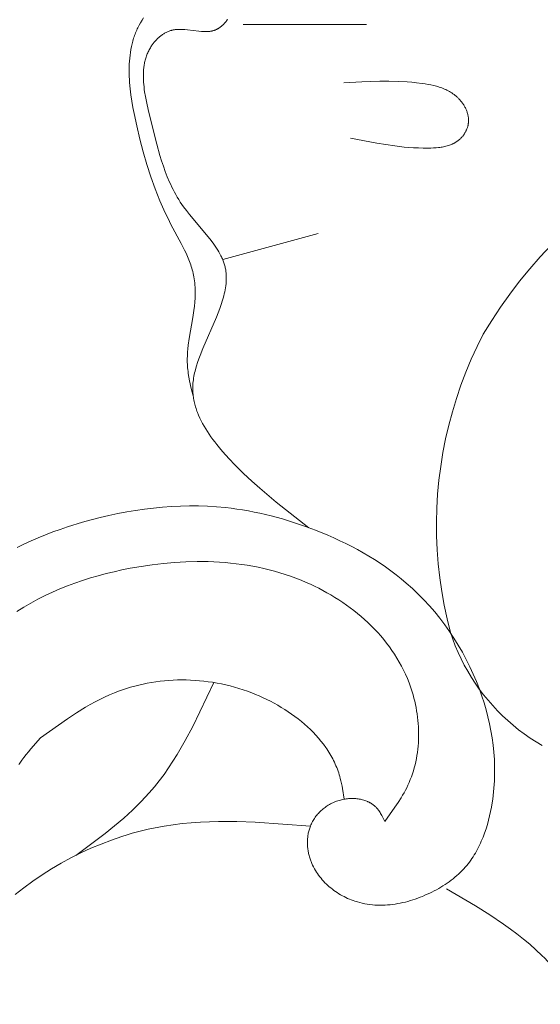
# Model space of a CAD drawing. Units: millimetres. Extents: x 1558 to 9665, y 6733 to 10577.
# Drawn here: x 2970 to 2996, y 8121 to 8170 of the extents above; entities that cross this region are included whole.
import ezdxf

# ---------------------------------------------------------------- set-up
doc = ezdxf.new("R2010")
doc.units = ezdxf.units.MM
doc.layers.get('0').update_dxf_attribs({"lineweight": 13})

msp = doc.modelspace()

# ---------------------------------------------------------------- linework, layer by layer
for points in [[(2978.599, 8151.252), (2978.503, 8151.631), (2978.417, 8152.009), (2978.381, 8152.198), (2978.349, 8152.387), (2978.336, 8152.482), (2978.325, 8152.577), (2978.316, 8152.671), (2978.308, 8152.766), (2978.304, 8152.852), (2978.301, 8152.939), (2978.3, 8153.025), (2978.3, 8153.112), (2978.305, 8153.285), (2978.316, 8153.458), (2978.332, 8153.631), (2978.352, 8153.805), (2978.401, 8154.152), (2978.581, 8155.203), (2978.633, 8155.556), (2978.658, 8155.771), (2978.679, 8155.985), (2978.692, 8156.2), (2978.697, 8156.307), (2978.699, 8156.414), (2978.699, 8156.52), (2978.697, 8156.627), (2978.693, 8156.733), (2978.686, 8156.838), (2978.677, 8156.943), (2978.665, 8157.048), (2978.65, 8157.152), (2978.633, 8157.255), (2978.615, 8157.342), (2978.596, 8157.429), (2978.575, 8157.515), (2978.552, 8157.601), (2978.527, 8157.686), (2978.501, 8157.771), (2978.472, 8157.855), (2978.442, 8157.94), (2978.379, 8158.107), (2978.309, 8158.273), (2978.236, 8158.438), (2978.158, 8158.602), (2977.994, 8158.927), (2977.477, 8159.895), (2977.327, 8160.19), (2977.185, 8160.486), (2977.049, 8160.783), (2976.919, 8161.082), (2976.795, 8161.382), (2976.677, 8161.685), (2976.456, 8162.296), (2976.255, 8162.917), (2976.072, 8163.55), (2975.904, 8164.196), (2975.749, 8164.857), (2975.618, 8165.476), (2975.559, 8165.789), (2975.506, 8166.103), (2975.46, 8166.417), (2975.422, 8166.731), (2975.393, 8167.043), (2975.383, 8167.199), (2975.375, 8167.354), (2975.37, 8167.508), (2975.369, 8167.662), (2975.37, 8167.815), (2975.375, 8167.967), (2975.383, 8168.118), (2975.395, 8168.267), (2975.411, 8168.416), (2975.431, 8168.563), (2975.455, 8168.708), (2975.483, 8168.853), (2975.515, 8168.995), (2975.552, 8169.136), (2975.573, 8169.206), (2975.594, 8169.275), (2975.617, 8169.344), (2975.641, 8169.412), (2975.666, 8169.48), (2975.692, 8169.547), (2975.72, 8169.614), (2975.749, 8169.68), (2975.778, 8169.745), (2975.809, 8169.809), (2975.841, 8169.872), (2975.874, 8169.935), (2975.944, 8170.059), (2976.018, 8170.182), (2976.097, 8170.302)], [(2984.427, 8144.611), (2982.785, 8145.904), (2981.963, 8146.597), (2981.552, 8146.963), (2981.141, 8147.346), (2980.67, 8147.81), (2980.439, 8148.05), (2980.213, 8148.295), (2979.995, 8148.546), (2979.785, 8148.801), (2979.684, 8148.931), (2979.586, 8149.061), (2979.491, 8149.193), (2979.4, 8149.325), (2979.312, 8149.459), (2979.228, 8149.593), (2979.148, 8149.728), (2979.072, 8149.864), (2979.001, 8150.001), (2978.934, 8150.139), (2978.872, 8150.277), (2978.816, 8150.416), (2978.789, 8150.486), (2978.764, 8150.556), (2978.741, 8150.626), (2978.719, 8150.697), (2978.698, 8150.767), (2978.679, 8150.838), (2978.661, 8150.909), (2978.645, 8150.979), (2978.631, 8151.05), (2978.618, 8151.122), (2978.607, 8151.193), (2978.597, 8151.264), (2978.589, 8151.336), (2978.583, 8151.407), (2978.578, 8151.479), (2978.576, 8151.551), (2978.575, 8151.637), (2978.576, 8151.722), (2978.58, 8151.809), (2978.586, 8151.895), (2978.595, 8151.981), (2978.606, 8152.067), (2978.618, 8152.154), (2978.633, 8152.241), (2978.65, 8152.328), (2978.668, 8152.415), (2978.689, 8152.502), (2978.711, 8152.589), (2978.76, 8152.764), (2978.815, 8152.94), (2978.875, 8153.117), (2978.941, 8153.294), (2979.083, 8153.65), (2979.769, 8155.226), (2979.855, 8155.44), (2979.936, 8155.653), (2980.011, 8155.866), (2980.079, 8156.078), (2980.11, 8156.184), (2980.138, 8156.289), (2980.164, 8156.394), (2980.187, 8156.498), (2980.208, 8156.602), (2980.226, 8156.706), (2980.241, 8156.808), (2980.253, 8156.911), (2980.261, 8157.012), (2980.267, 8157.113), (2980.268, 8157.164), (2980.268, 8157.214), (2980.268, 8157.264), (2980.266, 8157.313), (2980.264, 8157.363), (2980.26, 8157.412), (2980.256, 8157.461), (2980.25, 8157.51), (2980.244, 8157.559), (2980.236, 8157.608), (2980.227, 8157.656), (2980.218, 8157.704), (2980.206, 8157.756), (2980.193, 8157.808), (2980.179, 8157.859), (2980.163, 8157.91), (2980.146, 8157.961), (2980.129, 8158.012), (2980.11, 8158.063), (2980.09, 8158.113), (2980.068, 8158.163), (2980.046, 8158.213), (2980.023, 8158.262), (2979.999, 8158.312), (2979.948, 8158.41), (2979.893, 8158.508), (2979.835, 8158.605), (2979.774, 8158.702), (2979.71, 8158.798), (2979.643, 8158.893), (2979.503, 8159.083), (2979.355, 8159.271), (2978.407, 8160.397), (2978.257, 8160.588), (2978.114, 8160.781), (2978.029, 8160.901), (2977.948, 8161.023), (2977.87, 8161.146), (2977.795, 8161.27), (2977.723, 8161.395), (2977.654, 8161.52), (2977.587, 8161.647), (2977.524, 8161.774), (2977.462, 8161.903), (2977.404, 8162.032), (2977.293, 8162.293), (2977.19, 8162.559), (2977.094, 8162.827), (2977.004, 8163.1), (2976.92, 8163.376), (2976.763, 8163.939), (2976.35, 8165.596), (2976.24, 8166.088), (2976.192, 8166.334), (2976.15, 8166.579), (2976.133, 8166.701), (2976.118, 8166.823), (2976.105, 8166.944), (2976.095, 8167.065), (2976.088, 8167.185), (2976.085, 8167.304), (2976.084, 8167.422), (2976.087, 8167.54), (2976.094, 8167.656), (2976.099, 8167.714), (2976.104, 8167.772), (2976.111, 8167.829), (2976.119, 8167.886), (2976.128, 8167.943), (2976.138, 8167.999), (2976.149, 8168.055), (2976.162, 8168.111), (2976.175, 8168.166), (2976.19, 8168.221), (2976.206, 8168.276), (2976.223, 8168.33), (2976.242, 8168.384), (2976.261, 8168.438), (2976.283, 8168.491), (2976.305, 8168.544), (2976.329, 8168.596), (2976.354, 8168.648), (2976.381, 8168.699), (2976.409, 8168.75), (2976.438, 8168.801), (2976.469, 8168.851), (2976.492, 8168.886), (2976.516, 8168.92), (2976.54, 8168.955), (2976.565, 8168.988), (2976.59, 8169.022), (2976.617, 8169.055), (2976.644, 8169.088), (2976.671, 8169.12), (2976.699, 8169.152), (2976.728, 8169.183), (2976.758, 8169.214), (2976.788, 8169.244), (2976.819, 8169.273), (2976.85, 8169.302), (2976.882, 8169.33), (2976.914, 8169.358), (2976.947, 8169.384), (2976.98, 8169.41), (2977.014, 8169.435), (2977.049, 8169.46), (2977.084, 8169.483), (2977.119, 8169.505), (2977.155, 8169.527), (2977.191, 8169.547), (2977.228, 8169.566), (2977.265, 8169.585), (2977.303, 8169.602), (2977.34, 8169.618), (2977.379, 8169.633), (2977.417, 8169.647), (2977.456, 8169.66), (2977.496, 8169.671), (2977.528, 8169.68), (2977.561, 8169.687), (2977.594, 8169.694), (2977.627, 8169.7), (2977.66, 8169.705), (2977.694, 8169.71), (2977.728, 8169.714), (2977.761, 8169.717), (2977.795, 8169.719), (2977.829, 8169.721), (2977.898, 8169.723), (2977.967, 8169.723), (2978.037, 8169.721), (2978.106, 8169.718), (2978.176, 8169.713), (2978.317, 8169.699), (2978.877, 8169.629), (2979.014, 8169.616), (2979.081, 8169.612), (2979.148, 8169.609), (2979.214, 8169.609), (2979.28, 8169.61), (2979.312, 8169.611), (2979.344, 8169.613), (2979.376, 8169.616), (2979.408, 8169.619), (2979.439, 8169.623), (2979.47, 8169.627), (2979.501, 8169.633), (2979.532, 8169.639), (2979.562, 8169.646), (2979.592, 8169.653), (2979.622, 8169.662), (2979.651, 8169.671), (2979.67, 8169.678), (2979.69, 8169.685), (2979.708, 8169.692), (2979.727, 8169.7), (2979.746, 8169.708), (2979.765, 8169.717), (2979.783, 8169.726), (2979.801, 8169.735), (2979.819, 8169.745), (2979.837, 8169.755), (2979.855, 8169.765), (2979.873, 8169.776), (2979.908, 8169.798), (2979.942, 8169.822), (2979.976, 8169.847), (2980.009, 8169.873), (2980.042, 8169.901), (2980.074, 8169.929), (2980.105, 8169.959), (2980.136, 8169.99), (2980.166, 8170.022), (2980.196, 8170.056), (2980.225, 8170.09), (2980.253, 8170.125), (2980.281, 8170.161), (2980.308, 8170.198), (2980.334, 8170.236)], [(2981.112, 8169.971), (2987.336, 8169.971)], [(2986.531, 8164.249), (2987.863, 8163.989), (2988.314, 8163.914), (2988.772, 8163.849), (2989.238, 8163.796), (2989.475, 8163.776), (2989.714, 8163.759), (2989.956, 8163.747), (2990.201, 8163.74), (2990.459, 8163.738), (2990.588, 8163.74), (2990.717, 8163.746), (2990.845, 8163.754), (2990.972, 8163.767), (2991.034, 8163.775), (2991.097, 8163.784), (2991.158, 8163.794), (2991.219, 8163.805), (2991.28, 8163.818), (2991.339, 8163.833), (2991.398, 8163.848), (2991.457, 8163.866), (2991.514, 8163.884), (2991.57, 8163.905), (2991.625, 8163.927), (2991.653, 8163.939), (2991.68, 8163.951), (2991.706, 8163.964), (2991.733, 8163.977), (2991.759, 8163.991), (2991.785, 8164.005), (2991.811, 8164.019), (2991.836, 8164.035), (2991.861, 8164.05), (2991.885, 8164.066), (2991.91, 8164.083), (2991.934, 8164.1), (2991.957, 8164.118), (2991.981, 8164.136), (2992.004, 8164.155), (2992.026, 8164.174), (2992.048, 8164.194), (2992.07, 8164.215), (2992.091, 8164.235), (2992.11, 8164.255), (2992.13, 8164.276), (2992.149, 8164.298), (2992.168, 8164.32), (2992.186, 8164.342), (2992.204, 8164.365), (2992.222, 8164.388), (2992.239, 8164.412), (2992.256, 8164.435), (2992.272, 8164.46), (2992.287, 8164.485), (2992.303, 8164.51), (2992.317, 8164.535), (2992.331, 8164.561), (2992.345, 8164.587), (2992.358, 8164.613), (2992.37, 8164.639), (2992.382, 8164.666), (2992.394, 8164.693), (2992.404, 8164.72), (2992.414, 8164.748), (2992.424, 8164.775), (2992.433, 8164.803), (2992.441, 8164.831), (2992.448, 8164.859), (2992.455, 8164.887), (2992.461, 8164.916), (2992.466, 8164.944), (2992.471, 8164.973), (2992.475, 8165.001), (2992.478, 8165.03), (2992.48, 8165.051), (2992.481, 8165.072), (2992.482, 8165.092), (2992.483, 8165.113), (2992.483, 8165.134), (2992.483, 8165.155), (2992.482, 8165.176), (2992.482, 8165.197), (2992.48, 8165.218), (2992.479, 8165.238), (2992.474, 8165.28), (2992.469, 8165.322), (2992.461, 8165.363), (2992.453, 8165.404), (2992.443, 8165.445), (2992.432, 8165.486), (2992.42, 8165.527), (2992.406, 8165.567), (2992.392, 8165.608), (2992.376, 8165.648), (2992.359, 8165.687), (2992.341, 8165.726), (2992.322, 8165.765), (2992.302, 8165.803), (2992.281, 8165.841), (2992.26, 8165.879), (2992.237, 8165.916), (2992.213, 8165.952), (2992.189, 8165.988), (2992.164, 8166.023), (2992.138, 8166.058), (2992.111, 8166.092), (2992.084, 8166.126), (2992.056, 8166.158), (2992.027, 8166.19), (2991.998, 8166.222), (2991.968, 8166.252), (2991.943, 8166.278), (2991.917, 8166.302), (2991.89, 8166.326), (2991.864, 8166.35), (2991.837, 8166.373), (2991.809, 8166.396), (2991.754, 8166.439), (2991.697, 8166.48), (2991.639, 8166.52), (2991.579, 8166.557), (2991.519, 8166.593), (2991.457, 8166.627), (2991.395, 8166.659), (2991.331, 8166.689), (2991.267, 8166.718), (2991.201, 8166.745), (2991.135, 8166.77), (2991.068, 8166.794), (2991.001, 8166.817), (2990.933, 8166.838), (2990.864, 8166.858), (2990.794, 8166.877), (2990.724, 8166.894), (2990.583, 8166.926), (2990.44, 8166.954), (2990.296, 8166.978), (2990.151, 8166.999), (2989.861, 8167.033), (2989.626, 8167.056), (2989.391, 8167.074), (2988.926, 8167.098), (2988.464, 8167.109), (2988.005, 8167.107), (2987.096, 8167.08), (2986.191, 8167.033)], [(2993.226, 8154.37), (2993.649, 8155.058), (2994.095, 8155.731), (2994.563, 8156.388), (2995.054, 8157.029), (2995.566, 8157.653), (2996.099, 8158.26), (2996.652, 8158.848), (2997.225, 8159.416), (2997.817, 8159.965), (2998.427, 8160.494)], [(2980.085, 8158.124), (2984.906, 8159.435)], [(2991.569, 8139.33), (2991.399, 8140.013), (2991.252, 8140.701), (2991.129, 8141.394), (2991.029, 8142.091), (2990.953, 8142.79), (2990.9, 8143.492), (2990.871, 8144.195), (2990.865, 8144.899), (2990.883, 8145.602), (2990.925, 8146.304), (2990.99, 8147.005), (2991.079, 8147.703), (2991.191, 8148.398), (2991.327, 8149.088), (2991.486, 8149.774), (2991.667, 8150.454), (2991.872, 8151.127), (2992.099, 8151.793), (2992.348, 8152.451), (2992.619, 8153.1), (2992.912, 8153.74), (2993.226, 8154.37)], [(2988.261, 8129.809), (2988.157, 8130.015), (2988.104, 8130.116), (2988.076, 8130.165), (2988.047, 8130.214), (2988.018, 8130.262), (2987.987, 8130.309), (2987.956, 8130.354), (2987.923, 8130.399), (2987.906, 8130.421), (2987.889, 8130.442), (2987.871, 8130.463), (2987.853, 8130.484), (2987.835, 8130.504), (2987.816, 8130.524), (2987.797, 8130.543), (2987.778, 8130.562), (2987.758, 8130.58), (2987.737, 8130.599), (2987.716, 8130.616), (2987.695, 8130.633), (2987.674, 8130.65), (2987.652, 8130.666), (2987.629, 8130.682), (2987.606, 8130.698), (2987.583, 8130.713), (2987.56, 8130.727), (2987.536, 8130.741), (2987.512, 8130.755), (2987.487, 8130.768), (2987.463, 8130.781), (2987.437, 8130.793), (2987.412, 8130.805), (2987.386, 8130.816), (2987.36, 8130.828), (2987.308, 8130.848), (2987.254, 8130.867), (2987.199, 8130.885), (2987.143, 8130.901), (2987.087, 8130.915), (2987.03, 8130.927), (2986.972, 8130.938), (2986.914, 8130.947), (2986.855, 8130.954), (2986.796, 8130.96), (2986.736, 8130.964), (2986.676, 8130.967), (2986.616, 8130.967), (2986.556, 8130.967), (2986.495, 8130.964), (2986.435, 8130.961), (2986.375, 8130.955), (2986.314, 8130.948), (2986.254, 8130.94), (2986.195, 8130.93), (2986.136, 8130.918), (2986.077, 8130.905), (2986.018, 8130.89), (2985.954, 8130.872), (2985.89, 8130.852), (2985.827, 8130.83), (2985.765, 8130.807), (2985.703, 8130.781), (2985.643, 8130.754), (2985.583, 8130.726), (2985.525, 8130.695), (2985.467, 8130.663), (2985.411, 8130.63), (2985.356, 8130.595), (2985.301, 8130.558), (2985.248, 8130.52), (2985.196, 8130.481), (2985.146, 8130.44), (2985.096, 8130.398), (2985.048, 8130.355), (2985.002, 8130.31), (2984.956, 8130.264), (2984.912, 8130.217), (2984.87, 8130.169), (2984.829, 8130.12), (2984.789, 8130.069), (2984.751, 8130.018), (2984.715, 8129.966), (2984.68, 8129.912), (2984.647, 8129.858), (2984.616, 8129.803), (2984.586, 8129.747), (2984.558, 8129.69), (2984.532, 8129.632), (2984.508, 8129.574), (2984.489, 8129.524), (2984.471, 8129.473), (2984.455, 8129.422), (2984.44, 8129.371), (2984.426, 8129.319), (2984.414, 8129.267), (2984.403, 8129.215), (2984.393, 8129.162), (2984.384, 8129.109), (2984.376, 8129.055), (2984.37, 8129.002), (2984.365, 8128.948), (2984.362, 8128.894), (2984.359, 8128.84), (2984.358, 8128.786), (2984.358, 8128.732), (2984.359, 8128.678), (2984.361, 8128.623), (2984.364, 8128.569), (2984.369, 8128.515), (2984.374, 8128.461), (2984.381, 8128.407), (2984.389, 8128.353), (2984.398, 8128.299), (2984.408, 8128.245), (2984.419, 8128.192), (2984.431, 8128.138), (2984.445, 8128.086), (2984.459, 8128.033), (2984.474, 8127.981), (2984.491, 8127.929), (2984.508, 8127.877), (2984.525, 8127.831), (2984.542, 8127.785), (2984.56, 8127.739), (2984.579, 8127.694), (2984.62, 8127.605), (2984.663, 8127.517), (2984.709, 8127.43), (2984.758, 8127.345), (2984.81, 8127.262), (2984.865, 8127.18), (2984.922, 8127.1), (2984.981, 8127.021), (2985.043, 8126.944), (2985.108, 8126.869), (2985.174, 8126.796), (2985.243, 8126.724), (2985.314, 8126.655), (2985.387, 8126.587), (2985.462, 8126.521), (2985.538, 8126.457), (2985.616, 8126.395), (2985.696, 8126.335), (2985.778, 8126.278), (2985.861, 8126.222), (2985.945, 8126.169), (2986.031, 8126.117), (2986.118, 8126.068), (2986.206, 8126.022), (2986.295, 8125.977), (2986.385, 8125.935), (2986.476, 8125.895), (2986.568, 8125.858), (2986.66, 8125.823), (2986.753, 8125.791), (2986.876, 8125.752), (2987, 8125.718), (2987.125, 8125.688), (2987.251, 8125.662), (2987.377, 8125.64), (2987.504, 8125.622), (2987.631, 8125.608), (2987.759, 8125.598), (2987.887, 8125.591), (2988.015, 8125.589), (2988.144, 8125.59), (2988.272, 8125.594), (2988.401, 8125.602), (2988.529, 8125.614), (2988.658, 8125.629), (2988.786, 8125.647), (2988.914, 8125.668), (2989.042, 8125.692), (2989.169, 8125.719), (2989.296, 8125.749), (2989.422, 8125.782), (2989.548, 8125.818), (2989.673, 8125.857), (2989.797, 8125.898), (2989.92, 8125.942), (2990.043, 8125.988), (2990.164, 8126.036), (2990.285, 8126.087), (2990.404, 8126.14), (2990.522, 8126.196), (2990.639, 8126.253), (2990.755, 8126.312), (2990.866, 8126.372), (2990.976, 8126.434), (2991.085, 8126.498), (2991.191, 8126.563), (2991.297, 8126.631), (2991.4, 8126.7), (2991.502, 8126.772), (2991.601, 8126.845), (2991.699, 8126.921), (2991.795, 8126.999), (2991.888, 8127.078), (2991.98, 8127.16), (2992.068, 8127.244), (2992.155, 8127.331), (2992.239, 8127.419), (2992.32, 8127.51), (2992.391, 8127.593), (2992.459, 8127.677), (2992.525, 8127.764), (2992.59, 8127.852), (2992.652, 8127.941), (2992.712, 8128.032), (2992.771, 8128.125), (2992.827, 8128.219), (2992.882, 8128.314), (2992.934, 8128.411), (2992.985, 8128.509), (2993.034, 8128.608), (2993.081, 8128.708), (2993.127, 8128.809), (2993.171, 8128.912), (2993.213, 8129.015), (2993.292, 8129.224), (2993.364, 8129.437), (2993.43, 8129.652), (2993.49, 8129.87), (2993.544, 8130.089), (2993.593, 8130.311), (2993.636, 8130.533), (2993.674, 8130.755), (2993.701, 8130.937), (2993.724, 8131.12), (2993.745, 8131.302), (2993.762, 8131.484), (2993.776, 8131.666), (2993.786, 8131.848), (2993.798, 8132.212), (2993.797, 8132.576), (2993.784, 8132.938), (2993.758, 8133.3), (2993.721, 8133.66), (2993.673, 8134.019), (2993.613, 8134.376), (2993.543, 8134.731), (2993.461, 8135.084), (2993.369, 8135.435), (2993.267, 8135.783), (2993.155, 8136.128), (2993.033, 8136.471), (2992.884, 8136.854), (2992.723, 8137.232), (2992.55, 8137.606), (2992.366, 8137.974), (2992.17, 8138.336), (2991.964, 8138.693), (2991.747, 8139.042), (2991.519, 8139.385), (2991.281, 8139.72), (2991.033, 8140.047), (2990.775, 8140.367), (2990.507, 8140.677), (2990.23, 8140.979), (2989.944, 8141.271), (2989.649, 8141.553), (2989.345, 8141.825), (2989.091, 8142.038), (2988.831, 8142.245), (2988.567, 8142.444), (2988.297, 8142.637), (2988.023, 8142.824), (2987.745, 8143.004), (2987.462, 8143.178), (2987.175, 8143.345), (2986.885, 8143.507), (2986.591, 8143.663), (2986.293, 8143.813), (2985.993, 8143.958), (2985.69, 8144.097), (2985.385, 8144.23), (2984.767, 8144.482), (2984.214, 8144.689), (2983.656, 8144.879), (2983.093, 8145.052), (2982.525, 8145.206), (2981.954, 8145.342), (2981.667, 8145.403), (2981.379, 8145.458), (2981.091, 8145.508), (2980.801, 8145.553), (2980.511, 8145.592), (2980.221, 8145.626), (2979.771, 8145.667), (2979.319, 8145.695), (2978.867, 8145.71), (2978.414, 8145.712), (2977.961, 8145.702), (2977.507, 8145.681), (2977.054, 8145.648), (2976.601, 8145.603), (2976.148, 8145.548), (2975.696, 8145.482), (2975.245, 8145.406), (2974.796, 8145.32), (2974.348, 8145.225), (2973.901, 8145.12), (2973.457, 8145.006), (2973.014, 8144.884), (2972.259, 8144.654), (2971.885, 8144.529), (2971.513, 8144.396), (2971.145, 8144.257), (2970.781, 8144.109), (2970.421, 8143.954), (2970.064, 8143.79), (2969.713, 8143.617)], [(2969.705, 8140.389), (2970.052, 8140.607), (2970.406, 8140.813), (2970.765, 8141.008), (2971.13, 8141.192), (2971.499, 8141.365), (2971.873, 8141.528), (2972.252, 8141.68), (2972.635, 8141.822), (2973.022, 8141.955), (2973.413, 8142.079), (2973.807, 8142.193), (2974.204, 8142.299), (2974.604, 8142.396), (2975.007, 8142.484), (2975.412, 8142.565), (2975.97, 8142.663), (2976.531, 8142.746), (2977.095, 8142.812), (2977.66, 8142.862), (2978.226, 8142.894), (2978.793, 8142.908), (2979.358, 8142.902), (2979.641, 8142.892), (2979.923, 8142.876), (2980.204, 8142.856), (2980.485, 8142.83), (2980.765, 8142.799), (2981.045, 8142.762), (2981.323, 8142.72), (2981.6, 8142.671), (2981.877, 8142.618), (2982.152, 8142.558), (2982.426, 8142.492), (2982.699, 8142.42), (2982.97, 8142.342), (2983.239, 8142.258), (2983.507, 8142.167), (2983.773, 8142.07), (2984.038, 8141.966), (2984.3, 8141.856), (2984.512, 8141.761), (2984.722, 8141.662), (2984.931, 8141.558), (2985.137, 8141.451), (2985.342, 8141.338), (2985.544, 8141.222), (2985.744, 8141.101), (2985.942, 8140.976), (2986.137, 8140.847), (2986.329, 8140.713), (2986.518, 8140.576), (2986.704, 8140.434), (2986.886, 8140.288), (2987.065, 8140.139), (2987.24, 8139.985), (2987.412, 8139.828), (2987.579, 8139.666), (2987.742, 8139.501), (2987.901, 8139.331), (2988.055, 8139.158), (2988.204, 8138.982), (2988.348, 8138.801), (2988.488, 8138.617), (2988.622, 8138.429), (2988.75, 8138.237), (2988.873, 8138.042), (2988.991, 8137.844), (2989.102, 8137.642), (2989.207, 8137.436), (2989.306, 8137.227), (2989.399, 8137.014), (2989.485, 8136.798), (2989.541, 8136.647), (2989.593, 8136.493), (2989.642, 8136.339), (2989.688, 8136.183), (2989.73, 8136.026), (2989.769, 8135.868), (2989.805, 8135.709), (2989.837, 8135.549), (2989.865, 8135.388), (2989.89, 8135.227), (2989.911, 8135.066), (2989.929, 8134.904), (2989.943, 8134.742), (2989.954, 8134.579), (2989.961, 8134.417), (2989.964, 8134.255), (2989.963, 8134.093), (2989.959, 8133.932), (2989.951, 8133.771), (2989.939, 8133.61), (2989.923, 8133.45), (2989.903, 8133.291), (2989.879, 8133.133), (2989.852, 8132.976), (2989.82, 8132.821), (2989.785, 8132.666), (2989.745, 8132.513), (2989.701, 8132.361), (2989.653, 8132.211), (2989.601, 8132.063), (2989.545, 8131.916), (2989.485, 8131.772), (2989.426, 8131.641), (2989.363, 8131.511), (2989.298, 8131.383), (2989.229, 8131.256), (2989.158, 8131.131), (2989.084, 8131.007), (2988.93, 8130.762), (2988.769, 8130.521), (2988.261, 8129.809)], [(2996.19, 8133.635), (2995.884, 8133.819), (2995.585, 8134.013), (2995.292, 8134.218), (2995.006, 8134.433), (2994.729, 8134.657), (2994.459, 8134.891), (2994.198, 8135.135), (2993.945, 8135.387), (2993.701, 8135.648), (2993.467, 8135.917), (2993.241, 8136.195), (2993.026, 8136.48), (2992.821, 8136.772), (2992.626, 8137.071), (2992.442, 8137.377), (2992.268, 8137.689), (2992.106, 8138.007), (2991.954, 8138.331), (2991.814, 8138.659), (2991.685, 8138.993), (2991.569, 8139.33)], [(2970.906, 8134.023), (2972.253, 8134.978), (2972.711, 8135.278), (2973.175, 8135.564), (2973.41, 8135.699), (2973.648, 8135.83), (2973.888, 8135.954), (2974.131, 8136.073), (2974.377, 8136.184), (2974.626, 8136.289), (2974.827, 8136.367), (2975.029, 8136.44), (2975.234, 8136.508), (2975.44, 8136.571), (2975.649, 8136.629), (2975.858, 8136.682), (2976.07, 8136.731), (2976.283, 8136.774), (2976.497, 8136.812), (2976.712, 8136.846), (2976.929, 8136.874), (2977.146, 8136.898), (2977.365, 8136.916), (2977.584, 8136.93), (2977.804, 8136.938), (2978.025, 8136.941), (2978.246, 8136.94), (2978.467, 8136.933), (2978.689, 8136.92), (2978.911, 8136.903), (2979.133, 8136.881), (2979.355, 8136.853), (2979.576, 8136.821), (2979.798, 8136.783), (2980.019, 8136.739), (2980.24, 8136.691), (2980.46, 8136.637), (2980.679, 8136.578), (2980.898, 8136.514), (2981.116, 8136.444), (2981.332, 8136.369), (2981.548, 8136.289), (2981.74, 8136.213), (2981.932, 8136.132), (2982.121, 8136.047), (2982.309, 8135.958), (2982.495, 8135.864), (2982.68, 8135.767), (2982.861, 8135.666), (2983.041, 8135.56), (2983.217, 8135.451), (2983.391, 8135.338), (2983.561, 8135.221), (2983.728, 8135.101), (2983.892, 8134.977), (2984.051, 8134.849), (2984.207, 8134.717), (2984.358, 8134.582), (2984.505, 8134.444), (2984.647, 8134.302), (2984.784, 8134.156), (2984.916, 8134.008), (2985.042, 8133.856), (2985.163, 8133.7), (2985.278, 8133.542), (2985.334, 8133.462), (2985.387, 8133.381), (2985.44, 8133.299), (2985.49, 8133.216), (2985.539, 8133.133), (2985.586, 8133.048), (2985.632, 8132.963), (2985.676, 8132.878), (2985.718, 8132.791), (2985.759, 8132.704), (2985.797, 8132.616), (2985.834, 8132.528), (2985.869, 8132.439), (2985.902, 8132.349), (2985.934, 8132.258), (2985.963, 8132.167), (2985.99, 8132.075), (2986.016, 8131.982), (2986.048, 8131.853), (2986.076, 8131.724), (2986.102, 8131.593), (2986.125, 8131.462), (2986.203, 8130.931)], [(2972.673, 8128.093), (2974.152, 8129.204), (2974.63, 8129.586), (2975.095, 8129.979), (2975.322, 8130.181), (2975.545, 8130.385), (2975.763, 8130.594), (2975.976, 8130.808), (2976.183, 8131.025), (2976.385, 8131.248), (2976.515, 8131.399), (2976.642, 8131.551), (2976.889, 8131.862), (2977.126, 8132.182), (2977.354, 8132.509), (2977.574, 8132.843), (2977.787, 8133.183), (2977.992, 8133.529), (2978.192, 8133.881), (2978.574, 8134.597), (2978.94, 8135.327), (2979.645, 8136.809)], [(2970.906, 8134.023), (2970.408, 8133.465), (2970.289, 8133.325), (2970.174, 8133.183), (2970.063, 8133.04), (2969.958, 8132.896), (2969.858, 8132.751), (2969.811, 8132.678)], [(2969.621, 8126.123), (2970.064, 8126.468), (2970.518, 8126.8), (2970.983, 8127.116), (2971.457, 8127.416), (2971.941, 8127.701), (2972.432, 8127.969), (2972.932, 8128.221), (2973.439, 8128.455), (2973.953, 8128.671), (2974.472, 8128.87), (2974.997, 8129.05), (2975.261, 8129.133), (2975.527, 8129.211), (2975.793, 8129.284), (2976.06, 8129.353), (2976.328, 8129.416), (2976.597, 8129.475), (2976.867, 8129.528), (2977.137, 8129.577), (2977.591, 8129.646), (2978.045, 8129.702), (2978.501, 8129.746), (2978.958, 8129.777), (2979.417, 8129.798), (2979.876, 8129.809), (2980.337, 8129.811), (2980.798, 8129.805), (2981.723, 8129.773), (2984.508, 8129.574)], [(3004.593, 8112.109), (2999.748, 8118.402), (2997.488, 8121.531), (2997.125, 8122.006), (2996.938, 8122.238), (2996.745, 8122.464), (2996.607, 8122.618), (2996.467, 8122.769), (2996.324, 8122.917), (2996.178, 8123.062), (2995.878, 8123.346), (2995.569, 8123.619), (2995.251, 8123.884), (2994.924, 8124.14), (2994.591, 8124.389), (2994.251, 8124.632), (2993.553, 8125.099), (2992.839, 8125.549), (2991.379, 8126.418)]]:
    msp.add_lwpolyline(points)

doc.saveas('drawing.dxf')
